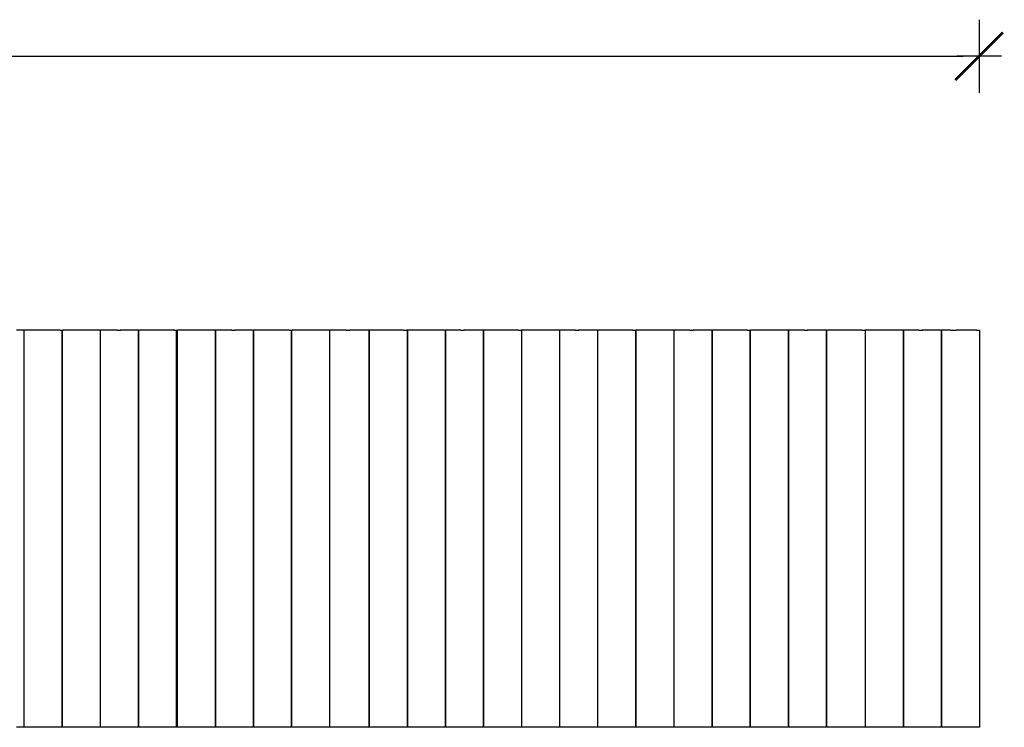
# Model space of a CAD drawing. Units: millimetres. Extents: x 1057 to 5385, y 721 to 2262.
# Drawn here: x 2975 to 3719, y 721 to 1256 of the extents above; entities that cross this region are included whole.
import ezdxf

# ---------------------------------------------------------------- set-up
doc = ezdxf.new("R2010")
doc.units = ezdxf.units.MM

# ---------------------------------------------------------------- blocks, each defined once
blk = doc.blocks.new('MAR-STRZ')
for p, q in [((0, 2.3), (0, -2.3)), ((1.4, 0), (-1.4, 0))]:
    blk.add_line(p, q)
at = {"color": 7, "const_width": 0.167}
blk.add_lwpolyline([(1.5, 1.5), (-1.5, -1.5)], dxfattribs=at)

msp = doc.modelspace()

# ---------------------------------------------------------------- linework, layer by layer
for p, q in [((1158.97, 1228.11), (3688.48, 1228.11)), ((2977.66, 1021.3), (2972.93, 1021.3)), ((2978.43, 1021.3), (2977.66, 1021.3)), ((2978.37, 1021.3), (2978.37, 721.36)), ((2979.48, 1021.3), (2978.43, 1021.3)), ((2978.47, 1021.3), (2978.47, 721.36)), ((2978.47, 1021.3), (2978.47, 721.36)), ((2978.47, 1021.3), (2978.47, 721.36)), ((2978.56, 1021.3), (2978.56, 721.36)), ((2984.21, 1021.3), (2979.48, 1021.3)), ((2984.98, 1021.3), (2984.21, 1021.3)), ((2986.03, 1021.3), (2984.98, 1021.3)), ((2990.76, 1021.3), (2986.03, 1021.3)), ((2991.53, 1021.3), (2990.76, 1021.3)), ((2992.58, 1021.3), (2991.53, 1021.3)), ((2997.31, 1021.3), (2992.58, 1021.3)), ((2998.08, 1021.3), (2997.31, 1021.3)), ((2999.13, 1021.3), (2998.08, 1021.3)), ((3003.87, 1021.3), (2999.13, 1021.3)), ((3004.63, 1021.3), (3003.87, 1021.3)), ((3005.68, 1021.3), (3004.63, 1021.3)), ((3005.68, 1021.3), (3007.76, 1021.3)), ((3007.19, 1021.3), (3007.19, 721.36)), ((3007.3, 1021.3), (3007.3, 721.36)), ((3007.39, 1021.3), (3007.39, 721.36)), ((3007.76, 1021.3), (3008.05, 1021.3)), ((3007.76, 1021.3), (3008.25, 1021.3)), ((3014.4, 1021.3), (3008.05, 1021.3)), ((3015.17, 1021.3), (3014.4, 1021.3)), ((3016.22, 1021.3), (3015.17, 1021.3)), ((3020.95, 1021.3), (3016.22, 1021.3)), ((3021.72, 1021.3), (3020.95, 1021.3)), ((3022.77, 1021.3), (3021.72, 1021.3)), ((3027.5, 1021.3), (3022.77, 1021.3)), ((3028.27, 1021.3), (3027.5, 1021.3)), ((3029.32, 1021.3), (3028.27, 1021.3)), ((3034.06, 1021.3), (3029.32, 1021.3)), ((3034.82, 1021.3), (3034.06, 1021.3)), ((3035.87, 1021.3), (3034.82, 1021.3)), ((3040.61, 1021.3), (3035.87, 1021.3)), ((3036.02, 1021.3), (3036.02, 721.36)), ((3036.12, 1021.3), (3036.12, 721.36)), ((3036.12, 1021.3), (3036.12, 721.36)), ((3036.12, 1021.3), (3036.12, 721.36)), ((3036.21, 1021.3), (3036.21, 721.36)), ((3041.38, 1021.3), (3040.61, 1021.3)), ((3042.42, 1021.3), (3041.38, 1021.3)), ((3047.16, 1021.3), (3042.42, 1021.3)), ((3047.93, 1021.3), (3047.16, 1021.3)), ((3048.98, 1021.3), (3047.93, 1021.3)), ((3048.98, 1021.3), (3051.05, 1021.3)), ((3051.05, 1021.3), (3051.34, 1021.3)), ((3051.05, 1021.3), (3051.55, 1021.3)), ((3057.69, 1021.3), (3051.34, 1021.3)), ((3058.46, 1021.3), (3057.69, 1021.3)), ((3059.51, 1021.3), (3058.46, 1021.3)), ((3064.24, 1021.3), (3059.51, 1021.3)), ((3065.01, 1021.3), (3064.24, 1021.3)), ((3064.84, 1021.3), (3064.84, 721.36)), ((3064.94, 1021.3), (3064.94, 721.36)), ((3066.06, 1021.3), (3065.01, 1021.3)), ((3065.04, 1021.3), (3065.04, 721.36)), ((3070.8, 1021.3), (3066.06, 1021.3)), ((3071.56, 1021.3), (3070.8, 1021.3)), ((3072.61, 1021.3), (3071.56, 1021.3)), ((3077.35, 1021.3), (3072.61, 1021.3)), ((3078.12, 1021.3), (3077.35, 1021.3)), ((3079.17, 1021.3), (3078.12, 1021.3)), ((3083.9, 1021.3), (3079.17, 1021.3)), ((3084.67, 1021.3), (3083.9, 1021.3)), ((3085.72, 1021.3), (3084.67, 1021.3)), ((3090.45, 1021.3), (3085.72, 1021.3)), ((3091.22, 1021.3), (3090.45, 1021.3)), ((3092.27, 1021.3), (3091.22, 1021.3)), ((3092.27, 1021.3), (3094.34, 1021.3)), ((3093.67, 1021.3), (3093.67, 721.36)), ((3093.77, 1021.3), (3093.77, 721.36)), ((3094.3, 1021.3), (3094.3, 721.36)), ((3094.3, 1021.3), (3094.3, 721.36)), ((3094.34, 1021.3), (3094.64, 1021.3)), ((3094.34, 1021.3), (3094.84, 1021.3)), ((3094.39, 1021.3), (3094.39, 721.36)), ((3100.98, 1021.3), (3094.64, 1021.3)), ((3101.75, 1021.3), (3100.98, 1021.3)), ((3102.8, 1021.3), (3101.75, 1021.3)), ((3107.54, 1021.3), (3102.8, 1021.3)), ((3108.3, 1021.3), (3107.54, 1021.3)), ((3109.35, 1021.3), (3108.3, 1021.3)), ((3114.09, 1021.3), (3109.35, 1021.3)), ((3114.86, 1021.3), (3114.09, 1021.3)), ((3115.91, 1021.3), (3114.86, 1021.3)), ((3120.64, 1021.3), (3115.91, 1021.3)), ((3121.41, 1021.3), (3120.64, 1021.3)), ((3122.46, 1021.3), (3121.41, 1021.3)), ((3127.19, 1021.3), (3122.46, 1021.3)), ((3123.02, 1021.3), (3123.02, 721.36)), ((3123.13, 1021.3), (3123.13, 721.36)), ((3123.22, 1021.3), (3123.22, 721.36)), ((3127.96, 1021.3), (3127.19, 1021.3)), ((3129.01, 1021.3), (3127.96, 1021.3)), ((3133.74, 1021.3), (3129.01, 1021.3)), ((3134.51, 1021.3), (3133.74, 1021.3)), ((3135.56, 1021.3), (3134.51, 1021.3)), ((3135.56, 1021.3), (3137.64, 1021.3)), ((3137.64, 1021.3), (3137.93, 1021.3)), ((3137.64, 1021.3), (3138.13, 1021.3)), ((3144.28, 1021.3), (3137.93, 1021.3)), ((3145.04, 1021.3), (3144.28, 1021.3)), ((3146.09, 1021.3), (3145.04, 1021.3)), ((3150.83, 1021.3), (3146.09, 1021.3)), ((3151.6, 1021.3), (3150.83, 1021.3)), ((3152.65, 1021.3), (3151.6, 1021.3)), ((3151.85, 1021.3), (3151.85, 721.36)), ((3151.85, 1021.3), (3151.85, 721.36)), ((3151.85, 1021.3), (3151.85, 721.36)), ((3151.95, 1021.3), (3151.95, 721.36)), ((3151.95, 1021.3), (3151.95, 721.36)), ((3157.38, 1021.3), (3152.65, 1021.3)), ((3158.15, 1021.3), (3157.38, 1021.3)), ((3159.2, 1021.3), (3158.15, 1021.3)), ((3163.93, 1021.3), (3159.2, 1021.3)), ((3164.7, 1021.3), (3163.93, 1021.3)), ((3165.75, 1021.3), (3164.7, 1021.3)), ((3170.48, 1021.3), (3165.75, 1021.3)), ((3171.25, 1021.3), (3170.48, 1021.3)), ((3172.3, 1021.3), (3171.25, 1021.3)), ((3177.03, 1021.3), (3172.3, 1021.3)), ((3177.8, 1021.3), (3177.03, 1021.3)), ((3178.85, 1021.3), (3177.8, 1021.3)), ((3178.85, 1021.3), (3180.93, 1021.3)), ((3180.58, 1021.3), (3180.58, 721.36)), ((3180.68, 1021.3), (3180.68, 721.36)), ((3180.77, 1021.3), (3180.77, 721.36)), ((3180.93, 1021.3), (3181.22, 1021.3)), ((3180.93, 1021.3), (3181.42, 1021.3)), ((3187.57, 1021.3), (3181.22, 1021.3)), ((3188.34, 1021.3), (3187.57, 1021.3)), ((3189.39, 1021.3), (3188.34, 1021.3)), ((3194.12, 1021.3), (3189.39, 1021.3)), ((3194.89, 1021.3), (3194.12, 1021.3)), ((3195.94, 1021.3), (3194.89, 1021.3)), ((3200.67, 1021.3), (3195.94, 1021.3)), ((3201.44, 1021.3), (3200.67, 1021.3)), ((3202.49, 1021.3), (3201.44, 1021.3)), ((3207.22, 1021.3), (3202.49, 1021.3)), ((3207.99, 1021.3), (3207.22, 1021.3)), ((3209.04, 1021.3), (3207.99, 1021.3)), ((3213.77, 1021.3), (3209.04, 1021.3)), ((3209.41, 1021.3), (3209.41, 721.36)), ((3209.5, 1021.3), (3209.5, 721.36)), ((3214.54, 1021.3), (3213.77, 1021.3)), ((3215.59, 1021.3), (3214.54, 1021.3)), ((3220.33, 1021.3), (3215.59, 1021.3)), ((3221.09, 1021.3), (3220.33, 1021.3)), ((3222.14, 1021.3), (3221.09, 1021.3)), ((3222.14, 1021.3), (3224.22, 1021.3)), ((3224.22, 1021.3), (3224.51, 1021.3)), ((3224.22, 1021.3), (3224.71, 1021.3)), ((3230.86, 1021.3), (3224.51, 1021.3)), ((3231.63, 1021.3), (3230.86, 1021.3)), ((3232.68, 1021.3), (3231.63, 1021.3)), ((3237.41, 1021.3), (3232.68, 1021.3)), ((3238.18, 1021.3), (3237.41, 1021.3)), ((3239.23, 1021.3), (3238.18, 1021.3)), ((3243.96, 1021.3), (3239.23, 1021.3)), ((3239.23, 1021.3), (3239.23, 721.36)), ((3239.43, 1021.3), (3239.43, 721.36)), ((3239.43, 1021.3), (3239.43, 721.36)), ((3239.52, 1021.3), (3239.52, 721.36)), ((3244.73, 1021.3), (3243.96, 1021.3)), ((3245.78, 1021.3), (3244.73, 1021.3)), ((3250.51, 1021.3), (3245.78, 1021.3)), ((3251.28, 1021.3), (3250.51, 1021.3)), ((3252.33, 1021.3), (3251.28, 1021.3)), ((3257.07, 1021.3), (3252.33, 1021.3)), ((3257.83, 1021.3), (3257.07, 1021.3)), ((3258.88, 1021.3), (3257.83, 1021.3)), ((3263.62, 1021.3), (3258.88, 1021.3)), ((3264.39, 1021.3), (3263.62, 1021.3)), ((3265.44, 1021.3), (3264.39, 1021.3)), ((3265.44, 1021.3), (3267.51, 1021.3)), ((3267.51, 1021.3), (3267.8, 1021.3)), ((3267.51, 1021.3), (3268, 1021.3)), ((3274.15, 1021.3), (3267.8, 1021.3)), ((3268.15, 1021.3), (3268.15, 721.36)), ((3268.26, 1021.3), (3268.26, 721.36)), ((3268.35, 1021.3), (3268.35, 721.36)), ((3274.92, 1021.3), (3274.15, 1021.3)), ((3275.97, 1021.3), (3274.92, 1021.3)), ((3280.7, 1021.3), (3275.97, 1021.3)), ((3281.47, 1021.3), (3280.7, 1021.3)), ((3282.52, 1021.3), (3281.47, 1021.3)), ((3287.26, 1021.3), (3282.52, 1021.3)), ((3288.02, 1021.3), (3287.26, 1021.3)), ((3289.07, 1021.3), (3288.02, 1021.3)), ((3293.81, 1021.3), (3289.07, 1021.3)), ((3294.58, 1021.3), (3293.81, 1021.3)), ((3295.63, 1021.3), (3294.58, 1021.3)), ((3300.36, 1021.3), (3295.63, 1021.3)), ((3296.93, 1021.3), (3296.93, 721.36)), ((3296.93, 1021.3), (3296.93, 721.36)), ((3296.98, 1021.3), (3296.98, 721.36)), ((3297.03, 1021.3), (3297.03, 721.36)), ((3297.08, 1021.3), (3297.08, 721.36)), ((3301.13, 1021.3), (3300.36, 1021.3)), ((3302.18, 1021.3), (3301.13, 1021.3)), ((3306.91, 1021.3), (3302.18, 1021.3)), ((3307.68, 1021.3), (3306.91, 1021.3)), ((3308.73, 1021.3), (3307.68, 1021.3)), ((3308.73, 1021.3), (3310.8, 1021.3)), ((3310.8, 1021.3), (3311.09, 1021.3)), ((3310.8, 1021.3), (3311.3, 1021.3)), ((3317.44, 1021.3), (3311.09, 1021.3)), ((3318.21, 1021.3), (3317.44, 1021.3)), ((3319.26, 1021.3), (3318.21, 1021.3)), ((3324, 1021.3), (3319.26, 1021.3)), ((3324.76, 1021.3), (3324, 1021.3)), ((3325.81, 1021.3), (3324.76, 1021.3)), ((3325.66, 1021.3), (3325.66, 721.36)), ((3325.76, 1021.3), (3325.76, 721.36)), ((3330.55, 1021.3), (3325.81, 1021.3)), ((3325.85, 1021.3), (3325.85, 721.36)), ((3331.32, 1021.3), (3330.55, 1021.3)), ((3332.37, 1021.3), (3331.32, 1021.3)), ((3337.1, 1021.3), (3332.37, 1021.3)), ((3337.87, 1021.3), (3337.1, 1021.3)), ((3338.92, 1021.3), (3337.87, 1021.3)), ((3343.65, 1021.3), (3338.92, 1021.3)), ((3344.42, 1021.3), (3343.65, 1021.3)), ((3345.47, 1021.3), (3344.42, 1021.3)), ((3350.2, 1021.3), (3345.47, 1021.3)), ((3350.97, 1021.3), (3350.2, 1021.3)), ((3352.02, 1021.3), (3350.97, 1021.3)), ((3352.02, 1021.3), (3354.1, 1021.3)), ((3354.1, 1021.3), (3354.39, 1021.3)), ((3354.1, 1021.3), (3354.59, 1021.3)), ((3360.74, 1021.3), (3354.39, 1021.3)), ((3354.49, 1021.3), (3354.49, 721.36)), ((3354.49, 1021.3), (3354.49, 721.36)), ((3354.49, 1021.3), (3354.49, 721.36)), ((3354.58, 1021.3), (3354.58, 721.36)), ((3354.58, 1021.3), (3354.58, 721.36)), ((3361.5, 1021.3), (3360.74, 1021.3)), ((3362.55, 1021.3), (3361.5, 1021.3)), ((3367.29, 1021.3), (3362.55, 1021.3)), ((3368.06, 1021.3), (3367.29, 1021.3)), ((3369.11, 1021.3), (3368.06, 1021.3)), ((3373.84, 1021.3), (3369.11, 1021.3)), ((3374.61, 1021.3), (3373.84, 1021.3)), ((3375.66, 1021.3), (3374.61, 1021.3)), ((3380.39, 1021.3), (3375.66, 1021.3)), ((3381.16, 1021.3), (3380.39, 1021.3)), ((3382.21, 1021.3), (3381.16, 1021.3)), ((3386.94, 1021.3), (3382.21, 1021.3)), ((3383.21, 1021.3), (3383.21, 721.36)), ((3383.31, 1021.3), (3383.31, 721.36)), ((3383.41, 1021.3), (3383.41, 721.36)), ((3387.71, 1021.3), (3386.94, 1021.3)), ((3388.76, 1021.3), (3387.71, 1021.3)), ((3393.49, 1021.3), (3388.76, 1021.3)), ((3394.26, 1021.3), (3393.49, 1021.3)), ((3395.31, 1021.3), (3394.26, 1021.3)), ((3395.31, 1021.3), (3397.39, 1021.3)), ((3397.39, 1021.3), (3397.68, 1021.3)), ((3397.39, 1021.3), (3397.88, 1021.3)), ((3404.03, 1021.3), (3397.68, 1021.3)), ((3404.8, 1021.3), (3404.03, 1021.3)), ((3405.85, 1021.3), (3404.8, 1021.3)), ((3410.58, 1021.3), (3405.85, 1021.3)), ((3411.35, 1021.3), (3410.58, 1021.3)), ((3412.4, 1021.3), (3411.35, 1021.3)), ((3412.04, 1021.3), (3412.04, 721.36)), ((3412.04, 1021.3), (3412.04, 721.36)), ((3412.04, 1021.3), (3412.04, 721.36)), ((3412.13, 1021.3), (3412.13, 721.36)), ((3412.13, 1021.3), (3412.13, 721.36)), ((3417.13, 1021.3), (3412.4, 1021.3)), ((3417.9, 1021.3), (3417.13, 1021.3)), ((3418.95, 1021.3), (3417.9, 1021.3)), ((3423.68, 1021.3), (3418.95, 1021.3)), ((3424.45, 1021.3), (3423.68, 1021.3)), ((3425.5, 1021.3), (3424.45, 1021.3)), ((3430.23, 1021.3), (3425.5, 1021.3)), ((3431, 1021.3), (3430.23, 1021.3)), ((3432.05, 1021.3), (3431, 1021.3)), ((3436.79, 1021.3), (3432.05, 1021.3)), ((3437.55, 1021.3), (3436.79, 1021.3)), ((3438.6, 1021.3), (3437.55, 1021.3)), ((3438.6, 1021.3), (3440.68, 1021.3)), ((3440.68, 1021.3), (3440.97, 1021.3)), ((3440.68, 1021.3), (3441.17, 1021.3)), ((3440.77, 1021.3), (3440.77, 721.36)), ((3440.87, 1021.3), (3440.87, 721.36)), ((3440.96, 1021.3), (3440.96, 721.36)), ((3447.32, 1021.3), (3440.97, 1021.3)), ((3448.09, 1021.3), (3447.32, 1021.3)), ((3449.14, 1021.3), (3448.09, 1021.3)), ((3453.87, 1021.3), (3449.14, 1021.3)), ((3454.64, 1021.3), (3453.87, 1021.3)), ((3455.69, 1021.3), (3454.64, 1021.3)), ((3460.42, 1021.3), (3455.69, 1021.3)), ((3461.19, 1021.3), (3460.42, 1021.3)), ((3462.24, 1021.3), (3461.19, 1021.3)), ((3466.97, 1021.3), (3462.24, 1021.3)), ((3467.74, 1021.3), (3466.97, 1021.3)), ((3468.79, 1021.3), (3467.74, 1021.3)), ((3473.53, 1021.3), (3468.79, 1021.3)), ((3469.59, 1021.3), (3469.59, 721.36)), ((3469.69, 1021.3), (3469.69, 721.36)), ((3469.69, 1021.3), (3469.69, 721.36)), ((3469.69, 1021.3), (3469.69, 721.36)), ((3469.78, 1021.3), (3469.78, 721.36)), ((3474.29, 1021.3), (3473.53, 1021.3)), ((3475.34, 1021.3), (3474.29, 1021.3)), ((3480.08, 1021.3), (3475.34, 1021.3)), ((3480.85, 1021.3), (3480.08, 1021.3)), ((3481.9, 1021.3), (3480.85, 1021.3)), ((3481.9, 1021.3), (3483.97, 1021.3)), ((3483.97, 1021.3), (3484.26, 1021.3)), ((3483.97, 1021.3), (3484.46, 1021.3)), ((3490.61, 1021.3), (3484.26, 1021.3)), ((3491.38, 1021.3), (3490.61, 1021.3)), ((3492.43, 1021.3), (3491.38, 1021.3)), ((3497.16, 1021.3), (3492.43, 1021.3)), ((3497.93, 1021.3), (3497.16, 1021.3)), ((3498.98, 1021.3), (3497.93, 1021.3)), ((3498.41, 1021.3), (3498.41, 721.36)), ((3498.52, 1021.3), (3498.52, 721.36)), ((3498.61, 1021.3), (3498.61, 721.36)), ((3503.72, 1021.3), (3498.98, 1021.3)), ((3504.48, 1021.3), (3503.72, 1021.3)), ((3505.53, 1021.3), (3504.48, 1021.3)), ((3510.27, 1021.3), (3505.53, 1021.3)), ((3511.04, 1021.3), (3510.27, 1021.3)), ((3512.09, 1021.3), (3511.04, 1021.3)), ((3516.82, 1021.3), (3512.09, 1021.3)), ((3517.59, 1021.3), (3516.82, 1021.3)), ((3518.64, 1021.3), (3517.59, 1021.3)), ((3523.37, 1021.3), (3518.64, 1021.3)), ((3524.14, 1021.3), (3523.37, 1021.3)), ((3525.19, 1021.3), (3524.14, 1021.3)), ((3525.19, 1021.3), (3527.26, 1021.3)), ((3527.24, 1021.3), (3527.24, 721.36)), ((3527.26, 1021.3), (3527.55, 1021.3)), ((3527.26, 1021.3), (3527.76, 1021.3)), ((3527.34, 1021.3), (3527.34, 721.36)), ((3527.34, 1021.3), (3527.34, 721.36)), ((3527.34, 1021.3), (3527.34, 721.36)), ((3527.43, 1021.3), (3527.43, 721.36)), ((3533.9, 1021.3), (3527.55, 1021.3)), ((3534.67, 1021.3), (3533.9, 1021.3)), ((3535.72, 1021.3), (3534.67, 1021.3)), ((3540.46, 1021.3), (3535.72, 1021.3)), ((3541.22, 1021.3), (3540.46, 1021.3)), ((3542.27, 1021.3), (3541.22, 1021.3)), ((3547.01, 1021.3), (3542.27, 1021.3)), ((3547.78, 1021.3), (3547.01, 1021.3)), ((3548.83, 1021.3), (3547.78, 1021.3)), ((3553.56, 1021.3), (3548.83, 1021.3)), ((3554.33, 1021.3), (3553.56, 1021.3)), ((3555.38, 1021.3), (3554.33, 1021.3)), ((3560.11, 1021.3), (3555.38, 1021.3)), ((3556.06, 1021.3), (3556.06, 721.36)), ((3556.17, 1021.3), (3556.17, 721.36)), ((3556.26, 1021.3), (3556.26, 721.36)), ((3560.88, 1021.3), (3560.11, 1021.3)), ((3561.93, 1021.3), (3560.88, 1021.3)), ((3566.66, 1021.3), (3561.93, 1021.3)), ((3567.43, 1021.3), (3566.66, 1021.3)), ((3568.48, 1021.3), (3567.43, 1021.3)), ((3568.48, 1021.3), (3570.56, 1021.3)), ((3570.56, 1021.3), (3570.85, 1021.3)), ((3570.56, 1021.3), (3571.05, 1021.3)), ((3577.2, 1021.3), (3570.85, 1021.3)), ((3577.96, 1021.3), (3577.2, 1021.3)), ((3579.01, 1021.3), (3577.96, 1021.3)), ((3583.75, 1021.3), (3579.01, 1021.3)), ((3584.52, 1021.3), (3583.75, 1021.3)), ((3585.57, 1021.3), (3584.52, 1021.3)), ((3584.89, 1021.3), (3584.89, 721.36)), ((3584.99, 1021.3), (3584.99, 721.36)), ((3590.3, 1021.3), (3585.57, 1021.3)), ((3591.07, 1021.3), (3590.3, 1021.3)), ((3592.12, 1021.3), (3591.07, 1021.3)), ((3596.85, 1021.3), (3592.12, 1021.3)), ((3597.62, 1021.3), (3596.85, 1021.3)), ((3598.67, 1021.3), (3597.62, 1021.3)), ((3603.4, 1021.3), (3598.67, 1021.3)), ((3604.17, 1021.3), (3603.4, 1021.3)), ((3605.22, 1021.3), (3604.17, 1021.3)), ((3609.95, 1021.3), (3605.22, 1021.3)), ((3610.72, 1021.3), (3609.95, 1021.3)), ((3611.77, 1021.3), (3610.72, 1021.3)), ((3611.77, 1021.3), (3613.85, 1021.3)), ((3613.85, 1021.3), (3614.14, 1021.3)), ((3613.85, 1021.3), (3614.34, 1021.3)), ((3620.49, 1021.3), (3614.14, 1021.3)), ((3614.24, 1021.3), (3614.24, 721.36)), ((3614.35, 1021.3), (3614.35, 721.36)), ((3614.44, 1021.3), (3614.44, 721.36)), ((3621.26, 1021.3), (3620.49, 1021.3)), ((3622.31, 1021.3), (3621.26, 1021.3)), ((3627.04, 1021.3), (3622.31, 1021.3)), ((3627.81, 1021.3), (3627.04, 1021.3)), ((3628.86, 1021.3), (3627.81, 1021.3)), ((3633.59, 1021.3), (3628.86, 1021.3)), ((3634.36, 1021.3), (3633.59, 1021.3)), ((3635.41, 1021.3), (3634.36, 1021.3)), ((3640.14, 1021.3), (3635.41, 1021.3)), ((3640.91, 1021.3), (3640.14, 1021.3)), ((3641.96, 1021.3), (3640.91, 1021.3)), ((3646.69, 1021.3), (3641.96, 1021.3)), ((3643.07, 1021.3), (3643.07, 721.36)), ((3643.07, 1021.3), (3643.07, 721.36)), ((3643.07, 1021.3), (3643.07, 721.36)), ((3643.17, 1021.3), (3643.17, 721.36)), ((3643.17, 1021.3), (3643.17, 721.36)), ((3647.46, 1021.3), (3646.69, 1021.3)), ((3648.51, 1021.3), (3647.46, 1021.3)), ((3653.25, 1021.3), (3648.51, 1021.3)), ((3654.01, 1021.3), (3653.25, 1021.3)), ((3655.06, 1021.3), (3654.01, 1021.3)), ((3655.06, 1021.3), (3657.14, 1021.3)), ((3657.14, 1021.3), (3657.43, 1021.3)), ((3657.14, 1021.3), (3657.63, 1021.3)), ((3663.78, 1021.3), (3657.43, 1021.3)), ((3664.55, 1021.3), (3663.78, 1021.3)), ((3665.6, 1021.3), (3664.55, 1021.3)), ((3670.33, 1021.3), (3665.6, 1021.3)), ((3671.1, 1021.3), (3670.33, 1021.3)), ((3672.15, 1021.3), (3671.1, 1021.3)), ((3671.8, 1021.3), (3671.8, 721.36)), ((3671.9, 1021.3), (3671.9, 721.36)), ((3672, 1021.3), (3672, 721.36)), ((3676.88, 1021.3), (3672.15, 1021.3)), ((3677.65, 1021.3), (3676.88, 1021.3)), ((3678.7, 1021.3), (3677.65, 1021.3)), ((3678.7, 1021.3), (3683.43, 1021.3)), ((3684.2, 1021.3), (3683.43, 1021.3)), ((3685.25, 1021.3), (3684.2, 1021.3)), ((3689.99, 1021.3), (3685.25, 1021.3)), ((3690.75, 1021.3), (3689.99, 1021.3)), ((3691.8, 1021.3), (3690.75, 1021.3)), ((3696.54, 1021.3), (3691.8, 1021.3)), ((3697.31, 1021.3), (3696.54, 1021.3)), ((3698.36, 1021.3), (3697.31, 1021.3)), ((3698.36, 1021.3), (3700.72, 1021.3)), ((3700.63, 1021.3), (3700.63, 721.36)), ((3700.72, 1021.3), (3700.72, 721.36)), ((3700.72, 1021.3), (3700.72, 721.36)), ((3700.72, 1021.3), (3700.72, 721.36)), ((2977.66, 721.36), (2972.93, 721.36)), ((2978.43, 721.36), (2977.66, 721.36)), ((2979.48, 721.36), (2978.43, 721.36)), ((2984.21, 721.36), (2979.48, 721.36)), ((2984.98, 721.36), (2984.21, 721.36)), ((2986.03, 721.36), (2984.98, 721.36)), ((2990.76, 721.36), (2986.03, 721.36)), ((2991.53, 721.36), (2990.76, 721.36)), ((2992.58, 721.36), (2991.53, 721.36)), ((2997.31, 721.36), (2992.58, 721.36)), ((2998.08, 721.36), (2997.31, 721.36)), ((2999.13, 721.36), (2998.08, 721.36)), ((3003.87, 721.36), (2999.13, 721.36)), ((3004.63, 721.36), (3003.87, 721.36)), ((3005.68, 721.36), (3004.63, 721.36)), ((3007.76, 721.36), (3005.68, 721.36)), ((3008.05, 721.36), (3007.76, 721.36)), ((3014.4, 721.36), (3008.05, 721.36)), ((3015.17, 721.36), (3014.4, 721.36)), ((3016.22, 721.36), (3015.17, 721.36)), ((3020.95, 721.36), (3016.22, 721.36)), ((3021.72, 721.36), (3020.95, 721.36)), ((3022.77, 721.36), (3021.72, 721.36)), ((3027.5, 721.36), (3022.77, 721.36)), ((3028.27, 721.36), (3027.5, 721.36)), ((3029.32, 721.36), (3028.27, 721.36)), ((3034.06, 721.36), (3029.32, 721.36)), ((3034.82, 721.36), (3034.06, 721.36)), ((3035.87, 721.36), (3034.82, 721.36)), ((3040.61, 721.36), (3035.87, 721.36)), ((3041.38, 721.36), (3040.61, 721.36)), ((3042.42, 721.36), (3041.38, 721.36)), ((3047.16, 721.36), (3042.42, 721.36)), ((3047.93, 721.36), (3047.16, 721.36)), ((3048.98, 721.36), (3047.93, 721.36)), ((3051.05, 721.36), (3048.98, 721.36)), ((3051.34, 721.36), (3051.05, 721.36)), ((3057.69, 721.36), (3051.34, 721.36)), ((3058.46, 721.36), (3057.69, 721.36)), ((3059.51, 721.36), (3058.46, 721.36)), ((3064.24, 721.36), (3059.51, 721.36)), ((3065.01, 721.36), (3064.24, 721.36)), ((3066.06, 721.36), (3065.01, 721.36)), ((3070.8, 721.36), (3066.06, 721.36)), ((3071.56, 721.36), (3070.8, 721.36)), ((3072.61, 721.36), (3071.56, 721.36)), ((3077.35, 721.36), (3072.61, 721.36)), ((3078.12, 721.36), (3077.35, 721.36)), ((3079.17, 721.36), (3078.12, 721.36)), ((3083.9, 721.36), (3079.17, 721.36)), ((3084.67, 721.36), (3083.9, 721.36)), ((3085.72, 721.36), (3084.67, 721.36)), ((3090.45, 721.36), (3085.72, 721.36)), ((3091.22, 721.36), (3090.45, 721.36)), ((3092.27, 721.36), (3091.22, 721.36)), ((3094.34, 721.36), (3092.27, 721.36)), ((3094.64, 721.36), (3094.34, 721.36)), ((3100.98, 721.36), (3094.64, 721.36)), ((3101.75, 721.36), (3100.98, 721.36)), ((3102.8, 721.36), (3101.75, 721.36)), ((3107.54, 721.36), (3102.8, 721.36)), ((3108.3, 721.36), (3107.54, 721.36)), ((3109.35, 721.36), (3108.3, 721.36)), ((3114.09, 721.36), (3109.35, 721.36)), ((3114.86, 721.36), (3114.09, 721.36)), ((3115.91, 721.36), (3114.86, 721.36)), ((3120.64, 721.36), (3115.91, 721.36)), ((3121.41, 721.36), (3120.64, 721.36)), ((3122.46, 721.36), (3121.41, 721.36)), ((3127.19, 721.36), (3122.46, 721.36)), ((3127.96, 721.36), (3127.19, 721.36)), ((3129.01, 721.36), (3127.96, 721.36)), ((3133.74, 721.36), (3129.01, 721.36)), ((3134.51, 721.36), (3133.74, 721.36)), ((3135.56, 721.36), (3134.51, 721.36)), ((3137.64, 721.36), (3135.56, 721.36)), ((3137.93, 721.36), (3137.64, 721.36)), ((3144.28, 721.36), (3137.93, 721.36)), ((3145.04, 721.36), (3144.28, 721.36)), ((3146.09, 721.36), (3145.04, 721.36)), ((3150.83, 721.36), (3146.09, 721.36)), ((3151.6, 721.36), (3150.83, 721.36)), ((3152.65, 721.36), (3151.6, 721.36)), ((3157.38, 721.36), (3152.65, 721.36)), ((3158.15, 721.36), (3157.38, 721.36)), ((3159.2, 721.36), (3158.15, 721.36)), ((3163.93, 721.36), (3159.2, 721.36)), ((3164.7, 721.36), (3163.93, 721.36)), ((3165.75, 721.36), (3164.7, 721.36)), ((3170.48, 721.36), (3165.75, 721.36)), ((3171.25, 721.36), (3170.48, 721.36)), ((3172.3, 721.36), (3171.25, 721.36)), ((3177.03, 721.36), (3172.3, 721.36)), ((3177.8, 721.36), (3177.03, 721.36)), ((3178.85, 721.36), (3177.8, 721.36)), ((3180.93, 721.36), (3178.85, 721.36)), ((3181.22, 721.36), (3180.93, 721.36)), ((3187.57, 721.36), (3181.22, 721.36)), ((3188.34, 721.36), (3187.57, 721.36)), ((3189.39, 721.36), (3188.34, 721.36)), ((3194.12, 721.36), (3189.39, 721.36)), ((3194.89, 721.36), (3194.12, 721.36)), ((3195.94, 721.36), (3194.89, 721.36)), ((3200.67, 721.36), (3195.94, 721.36)), ((3201.44, 721.36), (3200.67, 721.36)), ((3202.49, 721.36), (3201.44, 721.36)), ((3207.22, 721.36), (3202.49, 721.36)), ((3207.99, 721.36), (3207.22, 721.36)), ((3209.04, 721.36), (3207.99, 721.36)), ((3213.77, 721.36), (3209.04, 721.36)), ((3214.54, 721.36), (3213.77, 721.36)), ((3215.59, 721.36), (3214.54, 721.36)), ((3220.33, 721.36), (3215.59, 721.36)), ((3221.09, 721.36), (3220.33, 721.36)), ((3222.14, 721.36), (3221.09, 721.36)), ((3224.22, 721.36), (3222.14, 721.36)), ((3224.51, 721.36), (3224.22, 721.36)), ((3230.86, 721.36), (3224.51, 721.36)), ((3231.63, 721.36), (3230.86, 721.36)), ((3232.68, 721.36), (3231.63, 721.36)), ((3237.41, 721.36), (3232.68, 721.36)), ((3238.18, 721.36), (3237.41, 721.36)), ((3239.23, 721.36), (3238.18, 721.36)), ((3243.96, 721.36), (3239.23, 721.36)), ((3244.73, 721.36), (3243.96, 721.36)), ((3245.78, 721.36), (3244.73, 721.36)), ((3250.51, 721.36), (3245.78, 721.36)), ((3251.28, 721.36), (3250.51, 721.36)), ((3252.33, 721.36), (3251.28, 721.36)), ((3257.07, 721.36), (3252.33, 721.36)), ((3257.83, 721.36), (3257.07, 721.36)), ((3258.88, 721.36), (3257.83, 721.36)), ((3263.62, 721.36), (3258.88, 721.36)), ((3264.39, 721.36), (3263.62, 721.36)), ((3265.44, 721.36), (3264.39, 721.36)), ((3267.51, 721.36), (3265.44, 721.36)), ((3267.8, 721.36), (3267.51, 721.36)), ((3274.15, 721.36), (3267.8, 721.36)), ((3274.92, 721.36), (3274.15, 721.36)), ((3275.97, 721.36), (3274.92, 721.36)), ((3280.7, 721.36), (3275.97, 721.36)), ((3281.47, 721.36), (3280.7, 721.36)), ((3282.52, 721.36), (3281.47, 721.36)), ((3287.26, 721.36), (3282.52, 721.36)), ((3288.02, 721.36), (3287.26, 721.36)), ((3289.07, 721.36), (3288.02, 721.36)), ((3293.81, 721.36), (3289.07, 721.36)), ((3294.58, 721.36), (3293.81, 721.36)), ((3295.63, 721.36), (3294.58, 721.36)), ((3300.36, 721.36), (3295.63, 721.36)), ((3301.13, 721.36), (3300.36, 721.36)), ((3302.18, 721.36), (3301.13, 721.36)), ((3306.91, 721.36), (3302.18, 721.36)), ((3307.68, 721.36), (3306.91, 721.36)), ((3308.73, 721.36), (3307.68, 721.36)), ((3310.8, 721.36), (3308.73, 721.36)), ((3311.09, 721.36), (3310.8, 721.36)), ((3317.44, 721.36), (3311.09, 721.36)), ((3318.21, 721.36), (3317.44, 721.36)), ((3319.26, 721.36), (3318.21, 721.36)), ((3324, 721.36), (3319.26, 721.36)), ((3324.76, 721.36), (3324, 721.36)), ((3325.81, 721.36), (3324.76, 721.36)), ((3330.55, 721.36), (3325.81, 721.36)), ((3331.32, 721.36), (3330.55, 721.36)), ((3332.37, 721.36), (3331.32, 721.36)), ((3337.1, 721.36), (3332.37, 721.36)), ((3337.87, 721.36), (3337.1, 721.36)), ((3338.92, 721.36), (3337.87, 721.36)), ((3343.65, 721.36), (3338.92, 721.36)), ((3344.42, 721.36), (3343.65, 721.36)), ((3345.47, 721.36), (3344.42, 721.36)), ((3350.2, 721.36), (3345.47, 721.36)), ((3350.97, 721.36), (3350.2, 721.36)), ((3352.02, 721.36), (3350.97, 721.36)), ((3354.1, 721.36), (3352.02, 721.36)), ((3354.39, 721.36), (3354.1, 721.36)), ((3360.74, 721.36), (3354.39, 721.36)), ((3361.5, 721.36), (3360.74, 721.36)), ((3362.55, 721.36), (3361.5, 721.36)), ((3367.29, 721.36), (3362.55, 721.36)), ((3368.06, 721.36), (3367.29, 721.36)), ((3369.11, 721.36), (3368.06, 721.36)), ((3373.84, 721.36), (3369.11, 721.36)), ((3374.61, 721.36), (3373.84, 721.36)), ((3375.66, 721.36), (3374.61, 721.36)), ((3380.39, 721.36), (3375.66, 721.36)), ((3381.16, 721.36), (3380.39, 721.36)), ((3382.21, 721.36), (3381.16, 721.36)), ((3386.94, 721.36), (3382.21, 721.36)), ((3387.71, 721.36), (3386.94, 721.36)), ((3388.76, 721.36), (3387.71, 721.36)), ((3393.49, 721.36), (3388.76, 721.36)), ((3394.26, 721.36), (3393.49, 721.36)), ((3395.31, 721.36), (3394.26, 721.36)), ((3397.39, 721.36), (3395.31, 721.36)), ((3397.68, 721.36), (3397.39, 721.36)), ((3404.03, 721.36), (3397.68, 721.36)), ((3404.8, 721.36), (3404.03, 721.36)), ((3405.85, 721.36), (3404.8, 721.36)), ((3410.58, 721.36), (3405.85, 721.36)), ((3411.35, 721.36), (3410.58, 721.36)), ((3412.4, 721.36), (3411.35, 721.36)), ((3417.13, 721.36), (3412.4, 721.36)), ((3417.9, 721.36), (3417.13, 721.36)), ((3418.95, 721.36), (3417.9, 721.36)), ((3423.68, 721.36), (3418.95, 721.36)), ((3424.45, 721.36), (3423.68, 721.36)), ((3425.5, 721.36), (3424.45, 721.36)), ((3430.23, 721.36), (3425.5, 721.36)), ((3431, 721.36), (3430.23, 721.36)), ((3432.05, 721.36), (3431, 721.36)), ((3436.79, 721.36), (3432.05, 721.36)), ((3437.55, 721.36), (3436.79, 721.36)), ((3438.6, 721.36), (3437.55, 721.36)), ((3440.68, 721.36), (3438.6, 721.36)), ((3440.97, 721.36), (3440.68, 721.36)), ((3447.32, 721.36), (3440.97, 721.36)), ((3448.09, 721.36), (3447.32, 721.36)), ((3449.14, 721.36), (3448.09, 721.36)), ((3453.87, 721.36), (3449.14, 721.36)), ((3454.64, 721.36), (3453.87, 721.36)), ((3455.69, 721.36), (3454.64, 721.36)), ((3460.42, 721.36), (3455.69, 721.36)), ((3461.19, 721.36), (3460.42, 721.36)), ((3462.24, 721.36), (3461.19, 721.36)), ((3466.97, 721.36), (3462.24, 721.36)), ((3467.74, 721.36), (3466.97, 721.36)), ((3468.79, 721.36), (3467.74, 721.36)), ((3473.53, 721.36), (3468.79, 721.36)), ((3474.29, 721.36), (3473.53, 721.36)), ((3475.34, 721.36), (3474.29, 721.36)), ((3480.08, 721.36), (3475.34, 721.36)), ((3480.85, 721.36), (3480.08, 721.36)), ((3481.9, 721.36), (3480.85, 721.36)), ((3483.97, 721.36), (3481.9, 721.36)), ((3484.26, 721.36), (3483.97, 721.36)), ((3490.61, 721.36), (3484.26, 721.36)), ((3491.38, 721.36), (3490.61, 721.36)), ((3492.43, 721.36), (3491.38, 721.36)), ((3497.16, 721.36), (3492.43, 721.36)), ((3497.93, 721.36), (3497.16, 721.36)), ((3498.98, 721.36), (3497.93, 721.36)), ((3503.72, 721.36), (3498.98, 721.36)), ((3504.48, 721.36), (3503.72, 721.36)), ((3505.53, 721.36), (3504.48, 721.36)), ((3510.27, 721.36), (3505.53, 721.36)), ((3511.04, 721.36), (3510.27, 721.36)), ((3512.09, 721.36), (3511.04, 721.36)), ((3516.82, 721.36), (3512.09, 721.36)), ((3517.59, 721.36), (3516.82, 721.36)), ((3518.64, 721.36), (3517.59, 721.36)), ((3523.37, 721.36), (3518.64, 721.36)), ((3524.14, 721.36), (3523.37, 721.36)), ((3525.19, 721.36), (3524.14, 721.36)), ((3527.26, 721.36), (3525.19, 721.36)), ((3527.55, 721.36), (3527.26, 721.36)), ((3533.9, 721.36), (3527.55, 721.36)), ((3534.67, 721.36), (3533.9, 721.36)), ((3535.72, 721.36), (3534.67, 721.36)), ((3540.46, 721.36), (3535.72, 721.36)), ((3541.22, 721.36), (3540.46, 721.36)), ((3542.27, 721.36), (3541.22, 721.36)), ((3547.01, 721.36), (3542.27, 721.36)), ((3547.78, 721.36), (3547.01, 721.36)), ((3548.83, 721.36), (3547.78, 721.36)), ((3553.56, 721.36), (3548.83, 721.36)), ((3554.33, 721.36), (3553.56, 721.36)), ((3555.38, 721.36), (3554.33, 721.36)), ((3560.11, 721.36), (3555.38, 721.36)), ((3560.88, 721.36), (3560.11, 721.36)), ((3561.93, 721.36), (3560.88, 721.36)), ((3566.66, 721.36), (3561.93, 721.36)), ((3567.43, 721.36), (3566.66, 721.36)), ((3568.48, 721.36), (3567.43, 721.36)), ((3570.56, 721.36), (3568.48, 721.36)), ((3570.85, 721.36), (3570.56, 721.36)), ((3577.2, 721.36), (3570.85, 721.36)), ((3577.96, 721.36), (3577.2, 721.36)), ((3579.01, 721.36), (3577.96, 721.36)), ((3583.75, 721.36), (3579.01, 721.36)), ((3584.52, 721.36), (3583.75, 721.36)), ((3585.57, 721.36), (3584.52, 721.36)), ((3590.3, 721.36), (3585.57, 721.36)), ((3591.07, 721.36), (3590.3, 721.36)), ((3592.12, 721.36), (3591.07, 721.36)), ((3596.85, 721.36), (3592.12, 721.36)), ((3597.62, 721.36), (3596.85, 721.36)), ((3598.67, 721.36), (3597.62, 721.36)), ((3603.4, 721.36), (3598.67, 721.36)), ((3604.17, 721.36), (3603.4, 721.36)), ((3605.22, 721.36), (3604.17, 721.36)), ((3609.95, 721.36), (3605.22, 721.36)), ((3610.72, 721.36), (3609.95, 721.36)), ((3611.77, 721.36), (3610.72, 721.36)), ((3613.85, 721.36), (3611.77, 721.36)), ((3614.14, 721.36), (3613.85, 721.36)), ((3620.49, 721.36), (3614.14, 721.36)), ((3621.26, 721.36), (3620.49, 721.36)), ((3622.31, 721.36), (3621.26, 721.36)), ((3627.04, 721.36), (3622.31, 721.36)), ((3627.81, 721.36), (3627.04, 721.36)), ((3628.86, 721.36), (3627.81, 721.36)), ((3633.59, 721.36), (3628.86, 721.36)), ((3634.36, 721.36), (3633.59, 721.36)), ((3635.41, 721.36), (3634.36, 721.36)), ((3640.14, 721.36), (3635.41, 721.36)), ((3640.91, 721.36), (3640.14, 721.36)), ((3641.96, 721.36), (3640.91, 721.36)), ((3646.69, 721.36), (3641.96, 721.36)), ((3647.46, 721.36), (3646.69, 721.36)), ((3648.51, 721.36), (3647.46, 721.36)), ((3653.25, 721.36), (3648.51, 721.36)), ((3654.01, 721.36), (3653.25, 721.36)), ((3655.06, 721.36), (3654.01, 721.36)), ((3657.14, 721.36), (3655.06, 721.36)), ((3657.43, 721.36), (3657.14, 721.36)), ((3663.78, 721.36), (3657.43, 721.36)), ((3664.55, 721.36), (3663.78, 721.36)), ((3665.6, 721.36), (3664.55, 721.36)), ((3670.33, 721.36), (3665.6, 721.36)), ((3671.1, 721.36), (3670.33, 721.36)), ((3672.15, 721.36), (3671.1, 721.36)), ((3676.88, 721.36), (3672.15, 721.36)), ((3677.65, 721.36), (3676.88, 721.36)), ((3678.7, 721.36), (3677.65, 721.36)), ((3683.43, 721.36), (3678.7, 721.36)), ((3684.2, 721.36), (3683.43, 721.36)), ((3685.25, 721.36), (3684.2, 721.36)), ((3689.99, 721.36), (3685.25, 721.36)), ((3690.75, 721.36), (3689.99, 721.36)), ((3691.8, 721.36), (3690.75, 721.36)), ((3696.54, 721.36), (3691.8, 721.36)), ((3697.31, 721.36), (3696.54, 721.36)), ((3698.36, 721.36), (3697.31, 721.36)), ((3700.72, 721.36), (3698.36, 721.36))]:
    msp.add_line(p, q)

# ---------------------------------------------------------------- block references
at = {"xscale": 12, "yscale": 12, "zscale": 12}
msp.add_blockref('MAR-STRZ', (3700.48, 1228.11), dxfattribs=at)

doc.saveas('drawing.dxf')
